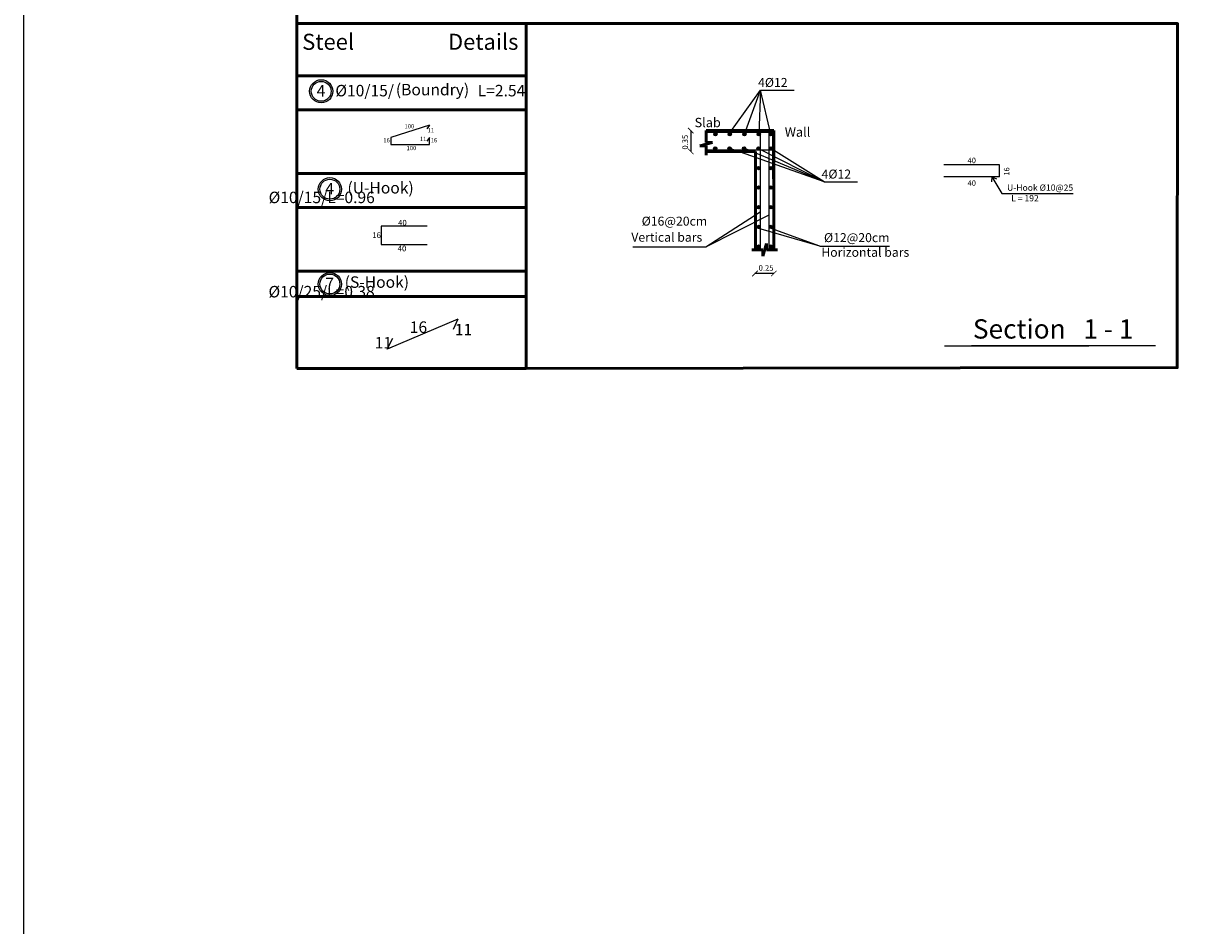
# Model space of a CAD drawing. Units: inches. Extents: x -349 to 1096, y -646 to 115.
# Drawn here: x 1002 to 1022, y -43 to -27 of the extents above; entities that cross this region are included whole.
import ezdxf

# ---------------------------------------------------------------- set-up
doc = ezdxf.new("R2010")
doc.units = ezdxf.units.IN
doc.header["$MEASUREMENT"] = 0
doc.layers.add('BARSTITLE', color=250, linetype='Continuous')
doc.layers.add('جدار خارجي', color=164, linetype='Continuous', lineweight=50)
doc.styles.add('TNROMAN', font='Times New Roman')

# ---------------------------------------------------------------- blocks, each defined once
blk = doc.blocks.new('_ArchTick')
at = {"color": 0, "linetype": 'ByBlock', "const_width": 0.15}
blk.add_lwpolyline([(-0.5, -0.5), (0.5, 0.5)], dxfattribs=at)

msp = doc.modelspace()

# ---------------------------------------------------------------- hatches: boundary and pattern name
for points in [[(1013.63957, -28.89283, -1), (1013.69757, -28.89283, -1)], [(1013.69757, -28.89283, 1), (1013.63957, -28.89283, 1)], [(1013.89029, -28.89283, -1), (1013.9483, -28.89283, -1)], [(1013.9483, -28.89283, 1), (1013.89029, -28.89283, 1)], [(1014.14421, -28.89283, -1), (1014.20222, -28.89283, -1)], [(1014.20222, -28.89283, 1), (1014.14421, -28.89283, 1)], [(1014.39551, -28.89286, -1), (1014.45352, -28.89286, -1)], [(1014.45352, -28.89286, 1), (1014.39551, -28.89286, 1)], [(1014.66622, -28.89286, 1), (1014.60822, -28.89286, 1)], [(1014.60822, -28.89286, -1), (1014.66622, -28.89286, -1)], [(1013.63564, -29.141, 1), (1013.69365, -29.141, 1)], [(1013.69365, -29.141, -1), (1013.63564, -29.141, -1)], [(1013.88637, -29.141, 1), (1013.94438, -29.141, 1)], [(1013.94438, -29.141, -1), (1013.88637, -29.141, -1)], [(1014.14029, -29.141, 1), (1014.1983, -29.141, 1)], [(1014.1983, -29.141, -1), (1014.14029, -29.141, -1)], [(1014.39159, -29.14098, 1), (1014.4496, -29.14098, 1)], [(1014.4496, -29.14098, -1), (1014.39159, -29.14098, -1)], [(1014.6623, -29.14098, -1), (1014.60429, -29.14098, -1)], [(1014.60429, -29.14098, 1), (1014.6623, -29.14098, 1)], [(1014.39159, -29.4836, 1), (1014.4496, -29.4836, 1)], [(1014.4496, -29.4836, -1), (1014.39159, -29.4836, -1)], [(1014.6623, -29.4836, -1), (1014.60429, -29.4836, -1)], [(1014.60429, -29.4836, 1), (1014.6623, -29.4836, 1)], [(1014.39159, -29.82524, 1), (1014.4496, -29.82524, 1)], [(1014.4496, -29.82524, -1), (1014.39159, -29.82524, -1)], [(1014.6623, -29.82524, -1), (1014.60429, -29.82524, -1)], [(1014.60429, -29.82524, 1), (1014.6623, -29.82524, 1)], [(1014.39159, -30.16787, 1), (1014.4496, -30.16787, 1)], [(1014.4496, -30.16787, -1), (1014.39159, -30.16787, -1)], [(1014.6623, -30.16787, -1), (1014.60429, -30.16787, -1)], [(1014.60429, -30.16787, 1), (1014.6623, -30.16787, 1)], [(1014.39159, -30.51049, 1), (1014.4496, -30.51049, 1)], [(1014.4496, -30.51049, -1), (1014.39159, -30.51049, -1)], [(1014.6623, -30.51049, -1), (1014.60429, -30.51049, -1)], [(1014.60429, -30.51049, 1), (1014.6623, -30.51049, 1)], [(1014.39159, -30.85312, 1), (1014.4496, -30.85312, 1)], [(1014.4496, -30.85312, -1), (1014.39159, -30.85312, -1)], [(1014.6623, -30.85312, -1), (1014.60429, -30.85312, -1)], [(1014.60429, -30.85312, 1), (1014.6623, -30.85312, 1)]]:
    msp.add_hatch(color=256).paths.add_polyline_path(points)

# ---------------------------------------------------------------- linework, layer by layer
at = {"lineweight": 50}
for p, q in [((1010.36891, -26.96307), (1006.36891, -26.96307)), ((1006.36891, -26.96307), (1006.36891, -32.98312)), ((1010.36891, -32.98312), (1010.36891, -26.96307)), ((1006.36891, -27.87453), (1010.36891, -27.87453)), ((1006.36891, -27.87453), (1010.36891, -27.87453)), ((1006.36891, -28.46819), (1010.36891, -28.46819)), ((1006.36891, -29.57739), (1010.36891, -29.57739)), ((1006.36891, -29.57739), (1010.36891, -29.57739)), ((1006.36891, -30.17106), (1010.36891, -30.17106)), ((1006.36891, -31.28026), (1010.36891, -31.28026)), ((1006.36891, -31.28026), (1010.36891, -31.28026)), ((1006.36891, -31.72561), (1010.36891, -31.72561)), ((1006.36891, -32.98312), (1010.36891, -32.98312))]:
    msp.add_line(p, q, dxfattribs=at)
for p, q in [((1013.91664, -28.86904, 0.04531), (1014.45471, -28.12442, 0.04531)), ((1014.17322, -28.89283, 0.04531), (1014.45471, -28.12442, 0.04531)), ((1014.45471, -28.12442, 0.04531), (1014.42452, -28.89286, 0.04531)), ((1014.63722, -28.89286, 0.04531), (1014.45471, -28.12442, 0.04531)), ((1014.45471, -28.12442, 0.04531), (1015.0403, -28.12442, 0.04531)), ((1014.66622, -28.86387, 0.04531), (1013.51251, -28.86387, 0.04531)), ((1014.45352, -30.90961, 0.04531), (1014.45352, -28.86387, 0.04531)), ((1014.60822, -30.90961, 0.04531), (1014.60822, -28.86387, 0.04531)), ((1014.66622, -28.86387, 0.04531), (1014.6623, -29.6727, 0.04531)), ((1014.6623, -29.16996, 0.04531), (1013.50859, -29.16996, 0.04531)), ((1015.56222, -29.72248, 0.04531), (1013.92269, -29.14098, 0.04531)), ((1015.56222, -29.72248, 0.04531), (1014.17914, -29.14098, 0.04531)), ((1014.42059, -29.14098, 0.04531), (1015.56222, -29.72248, 0.04531)), ((1015.56222, -29.72248, 0.04531), (1014.6333, -29.14098, 0.04531)), ((1018.61909, -29.42928, 0.04531), (1017.6523, -29.42928, 0.04531)), ((1018.61909, -29.63553, 0.04531), (1018.61909, -29.42928, 0.04531)), ((1015.56222, -29.72248, 0.04531), (1016.1478, -29.72248, 0.04531)), ((1018.61909, -29.63553, 0.04531), (1017.6523, -29.63553, 0.04531)), ((1018.48643, -29.63553, 0.04531), (1018.6644, -29.92508, 0.04531)), ((1018.6644, -29.92508, 0.04531), (1019.9061, -29.92508, 0.04531)), ((1015.48731, -30.84447, 0.04531), (1016.70075, -30.84447, 0.04531))]:
    msp.add_line(p, q)
at = {"color": 5}
for p, q in [((1008.68418, -28.73429), (1008.00918, -28.94997)), ((1008.68438, -28.73402), (1008.63824, -28.79668)), ((1008.00918, -28.94997), (1008.00918, -29.06997)), ((1008.00918, -29.06997), (1008.68418, -29.06997)), ((1008.68438, -28.9497), (1008.63824, -29.01236)), ((1008.68418, -29.06997), (1008.68418, -28.94997)), ((1008.63988, -30.49497), (1007.83988, -30.49497)), ((1007.83988, -30.49497), (1007.83988, -30.81497)), ((1007.83988, -30.81497), (1008.63988, -30.81497)), ((1009.17855, -32.12106), (1007.9471, -32.64264)), ((1009.17855, -32.12106), (1009.09361, -32.29799)), ((1007.9471, -32.64264), (1008.04155, -32.45294))]:
    msp.add_line(p, q, dxfattribs=at)
at = {"linetype": 'Continuous'}
for p, q in [((1013.23904, -28.83077, 0.04531), (1013.23904, -29.19575, 0.04531)), ((1014.68808, -31.3227, 0.04531), (1014.35792, -31.3227, 0.04531))]:
    msp.add_line(p, q, dxfattribs=at)
at = {"color": 0}
for p, q in [((1018.48643, -29.63553, 0.04531), (1018.48404, -29.72405, 0.04531)), ((1018.48643, -29.63553, 0.04531), (1018.56649, -29.67337, 0.04531)), ((1013.50396, -30.85645, 0.04531), (1014.44959, -30.25025, 0.04531)), ((1013.50396, -30.85645, 0.04531), (1014.6043, -30.30015, 0.04531)), ((1015.48731, -30.84447, 0.04531), (1014.42585, -30.53901, 0.04531)), ((1015.48731, -30.84447, 0.04531), (1014.63889, -30.53895, 0.04531)), ((1012.22652, -30.85645, 0.04531), (1013.50396, -30.85645, 0.04531)), ((1017.66473, -32.58326, 0.04531), (1020.17688, -32.58326, 0.04531)), ((1018.13464, -32.58069, 0.04531), (1021.34038, -32.58069, 0.04531))]:
    msp.add_line(p, q, dxfattribs=at)
at = {"elevation": 0.04531}
msp.add_lwpolyline([(1001.60422, -65.59374), (1096.21672, -65.59374), (1096.21672, 1.23126), (1001.60422, 1.23126)], close=True, dxfattribs=at)
at = {"lineweight": 50}
msp.add_lwpolyline([(1006.36891, -26.96307), (1006.36891, -23.00258), (1006.36876, -23.00258)], dxfattribs=at)
msp.add_lwpolyline([(1010.36891, -26.96307), (1021.72797, -26.96307), (1021.7213, -32.96383), (1010.36891, -32.98312)], close=True, dxfattribs=at)
for centre, radius in [((1006.7947, -28.14468), 0.20173), ((1006.7947, -28.14468), 0.17361), ((1013.66857, -28.89283, 0.04531), 0.029), ((1013.66857, -28.89283, 0.04531), 0.029), ((1013.9193, -28.89283, 0.04531), 0.029), ((1013.9193, -28.89283, 0.04531), 0.029), ((1014.17322, -28.89283, 0.04531), 0.029), ((1014.17322, -28.89283, 0.04531), 0.029), ((1014.42452, -28.89286, 0.04531), 0.029), ((1014.42452, -28.89286, 0.04531), 0.029), ((1014.63722, -28.89286, 0.04531), 0.029), ((1014.63722, -28.89286, 0.04531), 0.029), ((1013.66465, -29.141, 0.04531), 0.029), ((1013.66465, -29.141, 0.04531), 0.029), ((1013.91537, -29.141, 0.04531), 0.029), ((1013.91537, -29.141, 0.04531), 0.029), ((1014.16929, -29.141, 0.04531), 0.029), ((1014.16929, -29.141, 0.04531), 0.029), ((1014.42059, -29.14098, 0.04531), 0.029), ((1014.42059, -29.14098, 0.04531), 0.029), ((1014.6333, -29.14098, 0.04531), 0.029), ((1014.6333, -29.14098, 0.04531), 0.029), ((1014.42059, -29.4836, 0.04531), 0.029), ((1014.42059, -29.4836, 0.04531), 0.029), ((1014.6333, -29.4836, 0.04531), 0.029), ((1014.6333, -29.4836, 0.04531), 0.029), ((1006.94526, -29.85295), 0.20173), ((1006.94526, -29.85295), 0.17361), ((1014.42059, -29.82524, 0.04531), 0.029), ((1014.42059, -29.82524, 0.04531), 0.029), ((1014.6333, -29.82524, 0.04531), 0.029), ((1014.6333, -29.82524, 0.04531), 0.029), ((1014.42059, -30.16787, 0.04531), 0.029), ((1014.42059, -30.16787, 0.04531), 0.029), ((1014.6333, -30.16787, 0.04531), 0.029), ((1014.6333, -30.16787, 0.04531), 0.029), ((1014.42059, -30.51049, 0.04531), 0.029), ((1014.42059, -30.51049, 0.04531), 0.029), ((1014.6333, -30.51049, 0.04531), 0.029), ((1014.6333, -30.51049, 0.04531), 0.029), ((1014.42059, -30.85312, 0.04531), 0.029), ((1014.42059, -30.85312, 0.04531), 0.029), ((1014.6333, -30.85312, 0.04531), 0.029), ((1014.6333, -30.85312, 0.04531), 0.029), ((1006.94526, -31.50671), 0.20173), ((1006.94526, -31.50671), 0.17361)]:
    msp.add_circle(centre, radius)
at = {"layer": 'جدار خارجي', "color": 0}
for p, q in [((1014.68808, -28.83077, 0.04531), (1013.50859, -28.83077, 0.04531)), ((1013.50859, -29.03658, 0.04531), (1013.50859, -28.83077, 0.04531)), ((1014.68808, -28.83077, -0.05946), (1014.68808, -30.90961, 0.04531)), ((1013.39715, -29.0971, 0.04531), (1013.62002, -29.03658, 0.04531)), ((1013.50859, -29.0971, 0.04531), (1013.39715, -29.0971, 0.04531)), ((1013.62002, -29.03658, 0.04531), (1013.50859, -29.03658, 0.04531)), ((1013.50859, -29.2602, 0.04531), (1013.50859, -29.0971, 0.04531)), ((1014.36581, -29.19575, 0.04531), (1013.50859, -29.19575, 0.04531)), ((1014.36581, -30.90961, 0.04531), (1014.36581, -29.19575, 0.04531)), ((1014.30136, -30.90961, 0.04531), (1014.49668, -30.90961, 0.04531)), ((1014.49668, -31.02104, 0.04531), (1014.55721, -30.79818, 0.04531)), ((1014.49668, -30.90961, 0.04531), (1014.49668, -31.02104, 0.04531)), ((1014.55721, -30.79818, 0.04531), (1014.55721, -30.90961, 0.04531)), ((1014.55721, -30.90961, 0.04531), (1014.75253, -30.90961, 0.04531))]:
    msp.add_line(p, q, dxfattribs=at)

# ---------------------------------------------------------------- block references
at = {"color": 0, "xscale": 0.0964785937499961, "yscale": 0.0964785937499961, "zscale": 0.0964785937499961, "rotation": 90}
msp.add_blockref('_ArchTick', (1013.23904, -28.83077, 0.04531), dxfattribs=at)
at = {"linetype": 'Continuous'}
for p, xscale, yscale, zscale, rotation in [((1013.23904, -29.19575, 0.04531), 0.0964785937499961, 0.0964785937499961, 0.0964785937499961, 270), ((1014.35792, -31.3227, 0.04531), 0.0964785937510442, 0.0964785937510442, 0.0964785937510442, 180)]:
    msp.add_blockref('_ArchTick', p, dxfattribs=dict(at, xscale=xscale, yscale=yscale, zscale=zscale, rotation=rotation))
at = {"color": 0, "xscale": 0.0964785937510442, "yscale": 0.0964785937510442, "zscale": 0.0964785937510442}
msp.add_blockref('_ArchTick', (1014.68808, -31.3227, 0.04531), dxfattribs=at)

# ---------------------------------------------------------------- texts
at = {"color": 0, "style": 'TNROMAN'}
for s, height, p in [('40', 0.096018, (1018.06539, -29.39899, 0.04531)), ('40', 0.096018, (1018.06539, -29.79347, 0.04531)), ('Section   1 - 1', 0.3362324, (1018.15712, -32.45855, 0.04531))]:
    msp.add_text(s, height=height, dxfattribs=at).set_placement(p)
msp.add_text('16', height=0.096018, rotation=90, dxfattribs=at).set_placement((1018.79428, -29.61594, 0.04531))
note = msp.add_mtext_dynamic_manual_height_columns('{\\fArial|b0|i0|c178|p34;Steel }', width=1.5430449, gutter_width=1, heights=[0.45467, 0], dxfattribs=dict(insert=(1006.46365, -27.14117), char_height=0.28, attachment_point=1))
for column, words in zip(note.columns.linked_columns, ['{\\fArial|b0|i0|c178|p34;Details\\H0.875x;  }']):
    column.text = words
at = {"attachment_point": 1}
for s, insert, char_height in [('{\\fArial|b0|i0|c178|p34;4}', (1006.71565, -28.03555), 0.2), ('{\\fArial|b0|i0|c0|p34;(Boundry)}', (1008.09596, -28.01512), 0.2), ('{\\fArial|b0|i0|c178|p34;100}', (1008.24652, -28.71735), 0.075), ('{\\fArial|b0|i0|c0|p34;11}', (1008.64802, -28.78592), 0.075), ('{\\fArial|b0|i0|c0|p34;16}', (1007.87757, -28.96115), 0.075), ('{\\fArial|b0|i0|c178|p34;100}', (1008.28262, -29.09704), 0.075), ('{\\fArial|b0|i0|c0|p34;11}', (1008.51431, -28.93877), 0.075), ('{\\fArial|b0|i0|c0|p34;16}', (1008.7037, -28.96115), 0.075), ('{\\fArial|b0|i0|c178|p34;4}', (1006.86621, -29.74382), 0.2), ('{\\fArial|b0|i0|c0|p34;(U-Hook)}', (1007.25181, -29.72808), 0.2), ('{\\fArial|b0|i0|c0|p34;40}', (1008.13451, -30.3877), 0.1), ('{\\fArial|b0|i0|c0|p34;16}', (1007.68495, -30.60466), 0.1), ('{\\fArial|b0|i0|c0|p34;40}', (1008.12742, -30.83622), 0.1), ('{\\fArial|b0|i0|c178|p34;7}', (1006.86621, -31.39758), 0.2), ('{\\fArial|b0|i0|c0|p34;(S-Hook)}', (1007.20408, -31.37286), 0.2), ('{\\fArial|b0|i0|c0|p34;16}', (1008.33892, -32.15889), 0.2), ('{\\fArial|b0|i0|c0|p34;11}', (1009.12393, -32.2022), 0.2), ('{\\fArial|b0|i0|c0|p34;11}', (1007.7277, -32.43039), 0.2)]:
    msp.add_mtext_dynamic_manual_height_columns(s, width=1.5430449, gutter_width=1, heights=[0.45467], dxfattribs=dict(at, insert=insert, char_height=char_height))
note = msp.add_mtext_dynamic_manual_height_columns('{\\fArial|b0|i0|c178|p34; %%C10/15/ }', width=1.5430449, gutter_width=1, heights=[0.45467, 0], dxfattribs=dict(insert=(1006.98029, -28.03298), char_height=0.2, attachment_point=1))
for column, words in zip(note.columns.linked_columns, ['{\\fArial|b0|i0|c178|p34;L=2.54}']):
    column.text = words
at = {"color": 0, "insert": (1013.13968, -29.03261, 0.04531), "char_height": 0.0972183, "attachment_point": 5, "rotation": 90, "style": 'TNROMAN'}
msp.add_mtext('\\A1;{\\fTimes New Roman|b0|i0|c178|p18;0.35}', dxfattribs=at)
note = msp.add_mtext_dynamic_manual_height_columns('{\\fArial|b0|i0|c178|p34; }', width=1.5430449, gutter_width=1, heights=[0.45467, 0], dxfattribs=dict(insert=(1005.87805, -29.896), char_height=0.2, attachment_point=1))
for column, words in zip(note.columns.linked_columns, ['{\\fArial|b0|i0|c178|p34;%%C10/15/L=0.96}']):
    column.text = words
at = {"color": 0, "insert": (1014.55108, -31.22681, 0.04531), "char_height": 0.0972183, "attachment_point": 5, "style": 'TNROMAN'}
msp.add_mtext('\\A1;{\\fTimes New Roman|b0|i0|c0|p18;0.25}', dxfattribs=at)
note = msp.add_mtext_dynamic_manual_height_columns('{\\fArial|b0|i0|c178|p34; }', width=1.5430449, gutter_width=1, heights=[0.45467, 0], dxfattribs=dict(insert=(1005.87577, -31.54011), char_height=0.2, attachment_point=1))
for column, words in zip(note.columns.linked_columns, ['{\\fArial|b0|i0|c178|p34;%%C10/25/L=0.38}']):
    column.text = words
at = {"layer": 'BARSTITLE', "color": 0, "style": 'TNROMAN'}
for s, height, p in [('4%%C12', 0.15669, (1014.41188, -28.0691, 0.04531)), ('Slab', 0.162342, (1013.30493, -28.77068, 0.04531)), ('Wall', 0.162342, (1014.87783, -28.93732, 0.04531)), ('4%%C12', 0.15669, (1015.51939, -29.66716, 0.04531)), ('   U-Hook %%C10@25', 0.1096833, (1018.6541, -29.8803, 0.04531)), ('   L = 192', 0.109683, (1018.72536, -30.06528, 0.04531)), ('%%C16@20cm', 0.15669, (1012.38241, -30.48832, 0.04531)), ('Vertical bars', 0.1566904, (1012.20154, -30.76886, 0.04531)), ('%%C12@20cm', 0.15669, (1015.56153, -30.77558, 0.04531)), ('Horizontal bars', 0.1566904, (1015.51427, -31.0316, 0.04531))]:
    msp.add_text(s, height=height, dxfattribs=at).set_placement(p)

doc.saveas('drawing.dxf')
